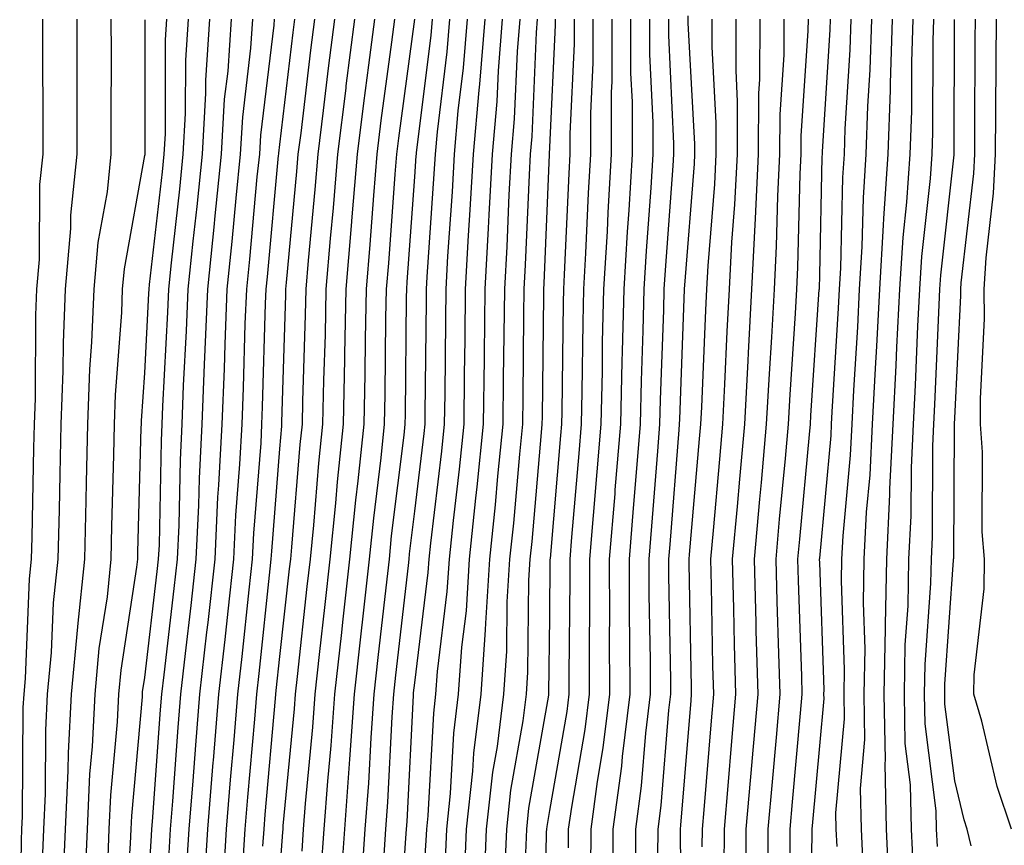
# Model space of a CAD drawing. Units: inches. Extents: x 973763 to 976403, y 7253018 to 7255658.
# Drawn here: x 974499 to 974572, y 7253651 to 7253712 of the extents above; entities that cross this region are included whole.
import ezdxf

# ---------------------------------------------------------------- set-up
doc = ezdxf.new("R2010")
doc.units = ezdxf.units.IN
doc.header["$MEASUREMENT"] = 0
doc.layers.add('Contour_97377253', color=7, linetype='Continuous', true_color=0x742e7e)

msp = doc.modelspace()

# ---------------------------------------------------------------- linework, layer by layer
at = {"layer": 'Contour_97377253'}
for points in [[(974498.773, 7253642.643, 3164), (974498.9, 7253651.07, 3164), (974498.929, 7253651.92, 3164), (974498.978, 7253652.848, 3164), (974499.036, 7253660.934, 3164), (974499.095, 7253661.92, 3164), (974499.202, 7253663.072, 3164), (974499.505, 7253670.465, 3164), (974499.651, 7253671.92, 3164), (974499.691, 7253673.561, 3164), (974499.827, 7253680.143, 3164), (974499.876, 7253681.92, 3164), (974499.944, 7253683.815, 3164), (974499.974, 7253689.996, 3164), (974500.052, 7253691.92, 3164), (974500.247, 7253694.117, 3164), (974500.276, 7253699.693, 3164), (974500.511, 7253701.92, 3164), (974500.511, 7253704.381, 3164), (974500.482, 7253709.488, 3164), (974500.482, 7253711.92, 3164)], [(974500.452, 7253649.518, 3163), (974500.55, 7253651.92, 3163), (974500.677, 7253654.547, 3163), (974500.716, 7253659.254, 3163), (974500.843, 7253661.92, 3163), (974501.136, 7253665.006, 3163), (974501.282, 7253668.688, 3163), (974501.624, 7253671.92, 3163), (974501.712, 7253675.582, 3163), (974501.761, 7253678.209, 3163), (974501.849, 7253681.92, 3163), (974501.995, 7253685.865, 3163), (974502.015, 7253687.955, 3163), (974502.171, 7253691.92, 3163), (974502.562, 7253696.432, 3163), (974502.562, 7253697.408, 3163), (974503.03, 7253701.92, 3163), (974503.03, 7253706.94, 3163), (974503.021, 7253711.92, 3163)], [(974502.005, 7253647.965, 3162), (974502.171, 7253651.92, 3162), (974502.376, 7253656.246, 3162), (974502.386, 7253657.584, 3162), (974502.601, 7253661.92, 3162), (974503.069, 7253666.901, 3162), (974503.069, 7253666.94, 3162), (974503.587, 7253671.92, 3162), (974503.694, 7253676.276, 3162), (974503.724, 7253677.594, 3162), (974503.831, 7253681.92, 3162), (974503.978, 7253685.992, 3162), (974504.124, 7253687.994, 3162), (974504.29, 7253691.92, 3162), (974504.583, 7253695.387, 3162), (974505.267, 7253699.137, 3162), (974505.55, 7253701.92, 3162), (974505.55, 7253704.42, 3162), (974505.569, 7253709.44, 3162), (974505.56, 7253711.92, 3162)], [(974503.597, 7253647.467, 3161), (974503.792, 7253651.92, 3161), (974503.978, 7253655.992, 3161), (974504.163, 7253658.033, 3161), (974504.359, 7253661.92, 3161), (974504.671, 7253665.299, 3161), (974505.267, 7253669.137, 3161), (974505.56, 7253671.92, 3161), (974505.609, 7253674.361, 3161), (974505.755, 7253679.625, 3161), (974505.804, 7253681.92, 3161), (974505.882, 7253684.088, 3161), (974506.331, 7253690.201, 3161), (974506.4, 7253691.92, 3161), (974506.536, 7253693.434, 3161), (974508.05, 7253701.822, 3161), (974508.06, 7253701.91, 3161), (974508.079, 7253711.891, 3161)], [(974505.296, 7253649.166, 3160), (974505.413, 7253651.92, 3160), (974505.53, 7253654.44, 3160), (974506.009, 7253659.879, 3160), (974506.116, 7253661.92, 3160), (974506.282, 7253663.688, 3160), (974507.464, 7253671.334, 3160), (974507.523, 7253671.92, 3160), (974507.532, 7253672.438, 3160), (974507.776, 7253681.647, 3160), (974507.786, 7253681.92, 3160), (974507.796, 7253682.174, 3160), (974508.05, 7253685.719, 3160), (974508.353, 7253691.617, 3160), (974508.372, 7253691.92, 3160), (974508.401, 7253692.272, 3160), (974509.349, 7253700.621, 3160), (974509.476, 7253701.92, 3160), (974509.564, 7253703.434, 3160), (974509.573, 7253710.397, 3160), (974509.681, 7253711.92, 3160)], [(974506.478, 7253643.492, 3159), (974506.985, 7253650.856, 3159), (974507.034, 7253651.92, 3159), (974507.073, 7253652.897, 3159), (974507.864, 7253661.735, 3159), (974507.874, 7253661.92, 3159), (974507.884, 7253662.086, 3159), (974508.05, 7253663.151, 3159), (974508.968, 7253671.002, 3159), (974509.066, 7253671.92, 3159), (974509.124, 7253672.994, 3159), (974509.271, 7253680.699, 3159), (974509.329, 7253681.92, 3159), (974509.388, 7253683.258, 3159), (974509.749, 7253690.221, 3159), (974509.818, 7253691.92, 3159), (974510.013, 7253693.883, 3159), (974510.628, 7253699.342, 3159), (974510.892, 7253701.92, 3159), (974511.068, 7253704.938, 3159), (974511.077, 7253708.893, 3159), (974511.273, 7253711.92, 3159)], [(974508.05, 7253643.492, 3158), (974508.528, 7253651.442, 3158), (974508.568, 7253651.92, 3158), (974508.607, 7253652.477, 3158), (974509.212, 7253660.758, 3158), (974509.31, 7253661.92, 3158), (974509.476, 7253663.346, 3158), (974510.218, 7253669.752, 3158), (974510.462, 7253671.92, 3158), (974510.579, 7253674.449, 3158), (974510.677, 7253679.293, 3158), (974510.804, 7253681.92, 3158), (974510.921, 7253684.791, 3158), (974511.136, 7253688.834, 3158), (974511.263, 7253691.92, 3158), (974511.624, 7253695.494, 3158), (974511.917, 7253698.053, 3158), (974512.308, 7253701.92, 3158), (974512.571, 7253706.442, 3158), (974512.571, 7253707.399, 3158), (974512.864, 7253711.92, 3158)], [(974509.837, 7253650.133, 3157), (974509.944, 7253651.92, 3157), (974510.11, 7253653.981, 3157), (974510.521, 7253659.449, 3157), (974510.716, 7253661.92, 3157), (974511.058, 7253664.928, 3157), (974511.478, 7253668.492, 3157), (974511.849, 7253671.92, 3157), (974512.044, 7253675.914, 3157), (974512.083, 7253677.887, 3157), (974512.288, 7253681.92, 3157), (974512.464, 7253686.334, 3157), (974512.523, 7253687.447, 3157), (974512.708, 7253691.92, 3157), (974513.206, 7253696.764, 3157), (974513.235, 7253697.106, 3157), (974513.724, 7253701.92, 3157), (974513.958, 7253706.012, 3157), (974514.212, 7253708.082, 3157), (974514.456, 7253711.92, 3157)], [(974511.136, 7253648.834, 3156), (974511.331, 7253651.92, 3156), (974511.624, 7253655.494, 3156), (974511.819, 7253658.151, 3156), (974512.122, 7253661.92, 3156), (974512.64, 7253666.51, 3156), (974512.728, 7253667.242, 3156), (974513.245, 7253671.92, 3156), (974513.46, 7253676.51, 3156), (974513.538, 7253677.408, 3156), (974513.763, 7253681.92, 3156), (974513.939, 7253686.031, 3156), (974513.987, 7253687.858, 3156), (974514.153, 7253691.92, 3156), (974514.515, 7253695.455, 3156), (974514.808, 7253698.678, 3156), (974515.14, 7253701.92, 3156), (974515.296, 7253704.674, 3156), (974515.911, 7253709.781, 3156), (974516.058, 7253711.92, 3156)], [(974512.444, 7253647.526, 3155), (974512.718, 7253651.92, 3155), (974513.118, 7253656.852, 3155), (974513.128, 7253656.998, 3155), (974513.528, 7253661.92, 3155), (974513.987, 7253665.983, 3155), (974514.212, 7253668.082, 3155), (974514.632, 7253671.92, 3155), (974514.788, 7253675.182, 3155), (974515.091, 7253678.961, 3155), (974515.247, 7253681.92, 3155), (974515.355, 7253684.615, 3155), (974515.491, 7253689.361, 3155), (974515.599, 7253691.92, 3155), (974515.823, 7253694.147, 3155), (974516.38, 7253700.25, 3155), (974516.556, 7253701.92, 3155), (974516.634, 7253703.336, 3155), (974517.62, 7253711.49, 3155), (974517.65, 7253711.92, 3155)], [(974513.841, 7253647.711, 3154), (974514.105, 7253651.92, 3154), (974514.398, 7253655.572, 3154), (974514.661, 7253658.531, 3154), (974514.935, 7253661.92, 3154), (974515.257, 7253664.713, 3154), (974515.775, 7253669.645, 3154), (974516.028, 7253671.92, 3154), (974516.116, 7253673.854, 3154), (974516.653, 7253680.524, 3154), (974516.722, 7253681.92, 3154), (974516.771, 7253683.199, 3154), (974516.995, 7253690.865, 3154), (974517.044, 7253691.92, 3154), (974517.132, 7253692.838, 3154), (974517.952, 7253701.822, 3154), (974517.962, 7253701.92, 3154), (974517.972, 7253701.998, 3154), (974518.05, 7253702.652, 3154), (974519.036, 7253710.934, 3154), (974519.153, 7253711.92, 3154)], [(974515.316, 7253649.186, 3153), (974515.491, 7253651.92, 3153), (974515.677, 7253654.293, 3153), (974516.194, 7253660.065, 3153), (974516.351, 7253661.92, 3153), (974516.517, 7253663.453, 3153), (974517.337, 7253671.207, 3153), (974517.415, 7253671.92, 3153), (974517.444, 7253672.526, 3153), (974518.05, 7253680.094, 3153), (974518.187, 7253681.783, 3153), (974518.206, 7253681.92, 3153), (974518.206, 7253682.076, 3153), (974518.489, 7253691.481, 3153), (974518.499, 7253691.92, 3153), (974518.538, 7253692.408, 3153), (974519.319, 7253700.651, 3153), (974519.417, 7253701.92, 3153), (974519.622, 7253703.492, 3153), (974520.345, 7253709.625, 3153), (974520.638, 7253711.92, 3153)], [(974516.8, 7253650.67, 3152), (974516.878, 7253651.92, 3152), (974516.966, 7253653.004, 3152), (974517.728, 7253661.598, 3152), (974517.757, 7253661.92, 3152), (974517.786, 7253662.184, 3152), (974518.05, 7253664.703, 3152), (974518.773, 7253671.197, 3152), (974518.851, 7253671.92, 3152), (974518.939, 7253672.809, 3152), (974519.564, 7253680.406, 3152), (974519.72, 7253681.92, 3152), (974519.759, 7253683.629, 3152), (974519.954, 7253690.016, 3152), (974519.993, 7253691.92, 3152), (974520.169, 7253694.039, 3152), (974520.667, 7253699.303, 3152), (974520.882, 7253701.92, 3152), (974521.282, 7253705.152, 3152), (974521.663, 7253708.307, 3152), (974522.122, 7253711.92, 3152)], [(974518.05, 7253648.697, 3151), (974518.265, 7253651.705, 3151), (974518.284, 7253651.92, 3151), (974518.304, 7253652.174, 3151), (974519.124, 7253660.846, 3151), (974519.202, 7253661.92, 3151), (974519.349, 7253663.219, 3151), (974520.081, 7253669.889, 3151), (974520.316, 7253671.92, 3151), (974520.56, 7253674.43, 3151), (974520.941, 7253679.029, 3151), (974521.243, 7253681.92, 3151), (974521.312, 7253685.182, 3151), (974521.419, 7253688.551, 3151), (974521.487, 7253691.92, 3151), (974521.8, 7253695.67, 3151), (974522.015, 7253697.955, 3151), (974522.337, 7253701.92, 3151), (974522.952, 7253706.822, 3151), (974522.972, 7253706.998, 3151), (974523.607, 7253711.92, 3151)], [(974519.691, 7253650.279, 3150), (974519.808, 7253651.92, 3150), (974519.944, 7253653.815, 3150), (974520.482, 7253659.488, 3150), (974520.657, 7253661.92, 3150), (974520.989, 7253664.86, 3150), (974521.4, 7253668.57, 3150), (974521.771, 7253671.92, 3150), (974522.191, 7253676.061, 3150), (974522.318, 7253677.652, 3150), (974522.767, 7253681.92, 3150), (974522.864, 7253686.735, 3150), (974522.874, 7253687.096, 3150), (974522.972, 7253691.92, 3150), (974523.362, 7253696.608, 3150), (974523.411, 7253697.281, 3150), (974523.792, 7253701.92, 3150), (974524.271, 7253705.699, 3150), (974524.651, 7253708.522, 3150), (974525.081, 7253711.92, 3150)], [(974521.116, 7253648.854, 3149), (974521.331, 7253651.92, 3149), (974521.595, 7253655.465, 3149), (974521.849, 7253658.121, 3149), (974522.122, 7253661.92, 3149), (974522.63, 7253666.5, 3149), (974522.718, 7253667.252, 3149), (974523.235, 7253671.92, 3149), (974523.675, 7253676.295, 3149), (974523.851, 7253677.721, 3149), (974524.29, 7253681.92, 3149), (974524.368, 7253685.602, 3149), (974524.388, 7253688.258, 3149), (974524.466, 7253691.92, 3149), (974524.739, 7253695.231, 3149), (974525.003, 7253698.873, 3149), (974525.247, 7253701.92, 3149), (974525.56, 7253704.41, 3149), (974526.351, 7253710.221, 3149), (974526.566, 7253711.92, 3149)], [(974522.542, 7253647.428, 3148), (974522.855, 7253651.92, 3148), (974523.216, 7253656.754, 3148), (974523.235, 7253657.106, 3148), (974523.577, 7253661.92, 3148), (974524.026, 7253665.943, 3148), (974524.28, 7253668.151, 3148), (974524.7, 7253671.92, 3148), (974525.003, 7253674.967, 3148), (974525.55, 7253679.42, 3148), (974525.804, 7253681.92, 3148), (974525.853, 7253684.117, 3148), (974525.911, 7253689.781, 3148), (974525.96, 7253691.92, 3148), (974526.116, 7253693.854, 3148), (974526.585, 7253700.455, 3148), (974526.712, 7253701.92, 3148), (974526.859, 7253703.111, 3148), (974528.05, 7253711.92, 3148)], [(974523.968, 7253646.002, 3147), (974524.378, 7253651.92, 3147), (974524.632, 7253655.338, 3147), (974524.808, 7253658.678, 3147), (974525.042, 7253661.92, 3147), (974525.345, 7253664.625, 3147), (974525.921, 7253669.791, 3147), (974526.165, 7253671.92, 3147), (974526.331, 7253673.639, 3147), (974527.249, 7253681.119, 3147), (974527.327, 7253681.92, 3147), (974527.347, 7253682.623, 3147), (974527.435, 7253691.305, 3147), (974527.454, 7253691.92, 3147), (974527.493, 7253692.477, 3147), (974528.05, 7253700.26, 3147), (974528.157, 7253701.813, 3147), (974528.167, 7253701.92, 3147), (974528.177, 7253702.047, 3147), (974529.251, 7253710.719, 3147), (974529.349, 7253711.92, 3147)], [(974525.745, 7253649.615, 3146), (974525.901, 7253651.92, 3146), (974526.058, 7253653.912, 3146), (974526.38, 7253660.25, 3146), (974526.497, 7253661.92, 3146), (974526.653, 7253663.317, 3146), (974527.571, 7253671.442, 3146), (974527.62, 7253671.92, 3146), (974527.659, 7253672.311, 3146), (974528.05, 7253675.485, 3146), (974528.743, 7253681.227, 3146), (974528.812, 7253681.92, 3146), (974528.821, 7253682.692, 3146), (974528.909, 7253691.061, 3146), (974528.919, 7253691.92, 3146), (974528.968, 7253692.838, 3146), (974529.495, 7253700.475, 3146), (974529.573, 7253701.92, 3146), (974529.72, 7253703.59, 3146), (974530.452, 7253709.518, 3146), (974530.648, 7253711.92, 3146)], [(974526.829, 7253643.141, 3145), (974527.386, 7253651.256, 3145), (974527.425, 7253651.92, 3145), (974527.474, 7253652.496, 3145), (974527.952, 7253661.822, 3145), (974527.952, 7253661.92, 3145), (974527.962, 7253662.008, 3145), (974528.05, 7253662.75, 3145), (974529.046, 7253670.924, 3145), (974529.114, 7253671.92, 3145), (974529.232, 7253673.102, 3145), (974530.052, 7253679.918, 3145), (974530.257, 7253681.92, 3145), (974530.286, 7253684.156, 3145), (974530.335, 7253689.635, 3145), (974530.364, 7253691.92, 3145), (974530.501, 7253694.371, 3145), (974530.833, 7253699.137, 3145), (974530.98, 7253701.92, 3145), (974531.263, 7253705.133, 3145), (974531.653, 7253708.317, 3145), (974531.946, 7253711.92, 3145)], [(974528.294, 7253642.164, 3144), (974528.89, 7253651.08, 3144), (974528.929, 7253651.92, 3144), (974529.036, 7253652.906, 3144), (974529.446, 7253660.524, 3144), (974529.612, 7253661.92, 3144), (974529.739, 7253663.61, 3144), (974530.452, 7253669.518, 3144), (974530.609, 7253671.92, 3144), (974530.911, 7253674.781, 3144), (974531.37, 7253678.6, 3144), (974531.702, 7253681.92, 3144), (974531.741, 7253685.611, 3144), (974531.771, 7253688.199, 3144), (974531.81, 7253691.92, 3144), (974532.034, 7253695.904, 3144), (974532.161, 7253697.809, 3144), (974532.386, 7253701.92, 3144), (974532.806, 7253706.676, 3144), (974532.864, 7253707.106, 3144), (974533.255, 7253711.92, 3144)], [(974530.316, 7253649.654, 3143), (974530.413, 7253651.92, 3143), (974530.696, 7253654.567, 3143), (974530.941, 7253659.029, 3143), (974531.292, 7253661.92, 3143), (974531.536, 7253665.406, 3143), (974531.868, 7253668.102, 3143), (974532.103, 7253671.92, 3143), (974532.581, 7253676.451, 3143), (974532.679, 7253677.291, 3143), (974533.148, 7253681.92, 3143), (974533.206, 7253686.764, 3143), (974533.206, 7253687.076, 3143), (974533.265, 7253691.92, 3143), (974533.519, 7253696.451, 3143), (974533.558, 7253697.428, 3143), (974533.802, 7253701.92, 3143), (974534.144, 7253705.826, 3143), (974534.241, 7253708.111, 3143), (974534.554, 7253711.92, 3143)], [(974531.741, 7253648.229, 3142), (974531.888, 7253651.92, 3142), (974532.357, 7253656.227, 3142), (974532.425, 7253657.545, 3142), (974532.962, 7253661.92, 3142), (974533.294, 7253666.676, 3142), (974533.304, 7253667.174, 3142), (974533.597, 7253671.92, 3142), (974534.026, 7253675.943, 3142), (974534.212, 7253678.082, 3142), (974534.603, 7253681.92, 3142), (974534.632, 7253685.338, 3142), (974534.671, 7253688.541, 3142), (974534.71, 7253691.92, 3142), (974534.886, 7253695.084, 3142), (974535.042, 7253698.912, 3142), (974535.208, 7253701.92, 3142), (974535.433, 7253704.537, 3142), (974535.657, 7253709.527, 3142), (974535.853, 7253711.92, 3142)], [(974533.167, 7253646.803, 3141), (974533.372, 7253651.92, 3141), (974533.831, 7253656.139, 3141), (974534.163, 7253658.033, 3141), (974534.642, 7253661.92, 3141), (974534.866, 7253665.104, 3141), (974534.896, 7253668.766, 3141), (974535.101, 7253671.92, 3141), (974535.374, 7253674.596, 3141), (974535.823, 7253679.693, 3141), (974536.048, 7253681.92, 3141), (974536.068, 7253683.902, 3141), (974536.136, 7253690.006, 3141), (974536.155, 7253691.92, 3141), (974536.253, 7253693.717, 3141), (974536.536, 7253700.406, 3141), (974536.614, 7253701.92, 3141), (974536.732, 7253703.238, 3141), (974537.073, 7253710.943, 3141), (974537.151, 7253711.92, 3141)], [(974534.72, 7253648.59, 3140), (974534.857, 7253651.92, 3140), (974535.169, 7253654.801, 3140), (974536.068, 7253659.938, 3140), (974536.312, 7253661.92, 3140), (974536.429, 7253663.541, 3140), (974536.497, 7253670.367, 3140), (974536.595, 7253671.92, 3140), (974536.732, 7253673.238, 3140), (974537.425, 7253681.295, 3140), (974537.493, 7253681.92, 3140), (974537.503, 7253682.467, 3140), (974537.601, 7253691.471, 3140), (974537.61, 7253691.92, 3140), (974537.63, 7253692.34, 3140), (974538.021, 7253701.891, 3140), (974538.021, 7253701.92, 3140), (974538.03, 7253701.94, 3140), (974538.05, 7253702.447, 3140), (974538.48, 7253711.49, 3140), (974538.48, 7253711.92, 3140)], [(974536.263, 7253650.133, 3139), (974536.341, 7253651.92, 3139), (974536.507, 7253653.463, 3139), (974537.982, 7253661.852, 3139), (974537.991, 7253661.92, 3139), (974537.991, 7253661.979, 3139), (974538.05, 7253667.643, 3139), (974538.089, 7253671.881, 3139), (974538.089, 7253671.92, 3139), (974538.099, 7253671.969, 3139), (974538.88, 7253681.09, 3139), (974538.948, 7253681.92, 3139), (974538.968, 7253682.838, 3139), (974539.056, 7253690.914, 3139), (974539.085, 7253691.92, 3139), (974539.144, 7253693.014, 3139), (974539.476, 7253700.494, 3139), (974539.564, 7253701.92, 3139), (974539.564, 7253703.434, 3139), (974539.876, 7253710.094, 3139), (974539.876, 7253711.92, 3139)], [(974537.65, 7253642.32, 3138), (974537.816, 7253651.686, 3138), (974537.825, 7253651.92, 3138), (974537.845, 7253652.125, 3138), (974538.05, 7253653.307, 3138), (974539.339, 7253660.631, 3138), (974539.495, 7253661.92, 3138), (974539.495, 7253663.365, 3138), (974539.564, 7253670.406, 3138), (974539.554, 7253671.92, 3138), (974539.691, 7253673.561, 3138), (974540.218, 7253679.752, 3138), (974540.394, 7253681.92, 3138), (974540.452, 7253684.322, 3138), (974540.511, 7253689.459, 3138), (974540.579, 7253691.92, 3138), (974540.726, 7253694.596, 3138), (974540.921, 7253699.049, 3138), (974541.097, 7253701.92, 3138), (974541.097, 7253704.967, 3138), (974541.273, 7253708.697, 3138), (974541.273, 7253711.92, 3138)], [(974539.446, 7253650.524, 3137), (974539.446, 7253651.92, 3137), (974539.671, 7253653.541, 3137), (974540.677, 7253659.293, 3137), (974540.999, 7253661.92, 3137), (974540.989, 7253664.86, 3137), (974541.028, 7253668.942, 3137), (974541.019, 7253671.92, 3137), (974541.282, 7253675.152, 3137), (974541.566, 7253678.404, 3137), (974541.849, 7253681.92, 3137), (974541.946, 7253685.817, 3137), (974541.966, 7253688.004, 3137), (974542.064, 7253691.92, 3137), (974542.318, 7253696.188, 3137), (974542.376, 7253697.594, 3137), (974542.63, 7253701.92, 3137), (974542.63, 7253706.5, 3137), (974542.669, 7253707.301, 3137), (974542.669, 7253711.92, 3137)], [(974541.097, 7253648.873, 3136), (974541.107, 7253651.92, 3136), (974541.575, 7253655.445, 3136), (974542.015, 7253657.955, 3136), (974542.503, 7253661.92, 3136), (974542.484, 7253666.354, 3136), (974542.503, 7253667.467, 3136), (974542.484, 7253671.92, 3136), (974542.884, 7253676.754, 3136), (974542.903, 7253677.067, 3136), (974543.304, 7253681.92, 3136), (974543.411, 7253686.559, 3136), (974543.441, 7253687.311, 3136), (974543.558, 7253691.92, 3136), (974543.802, 7253696.168, 3136), (974543.919, 7253697.789, 3136), (974544.173, 7253701.92, 3136), (974544.173, 7253705.797, 3136), (974544.066, 7253707.936, 3136), (974544.066, 7253711.92, 3136)], [(974542.737, 7253647.233, 3135), (974542.757, 7253651.92, 3135), (974543.382, 7253656.588, 3135), (974543.441, 7253657.311, 3135), (974544.007, 7253661.92, 3135), (974543.987, 7253665.983, 3135), (974543.958, 7253667.828, 3135), (974543.948, 7253671.92, 3135), (974544.261, 7253675.709, 3135), (974544.466, 7253678.336, 3135), (974544.759, 7253681.92, 3135), (974544.837, 7253685.133, 3135), (974544.974, 7253688.844, 3135), (974545.042, 7253691.92, 3135), (974545.208, 7253694.762, 3135), (974545.56, 7253699.43, 3135), (974545.706, 7253701.92, 3135), (974545.706, 7253704.264, 3135), (974545.462, 7253709.332, 3135), (974545.462, 7253711.92, 3135)], [(974544.398, 7253648.268, 3134), (974544.417, 7253651.92, 3134), (974544.847, 7253655.123, 3134), (974545.159, 7253659.029, 3134), (974545.511, 7253661.92, 3134), (974545.501, 7253664.469, 3134), (974545.423, 7253669.293, 3134), (974545.413, 7253671.92, 3134), (974545.609, 7253674.361, 3134), (974546.048, 7253679.918, 3134), (974546.214, 7253681.92, 3134), (974546.253, 7253683.717, 3134), (974546.497, 7253690.367, 3134), (974546.536, 7253691.92, 3134), (974546.624, 7253693.346, 3134), (974547.191, 7253701.061, 3134), (974547.249, 7253701.92, 3134), (974547.249, 7253702.721, 3134), (974546.859, 7253710.729, 3134), (974546.859, 7253711.92, 3134)], [(974546.058, 7253649.928, 3133), (974546.068, 7253651.92, 3133), (974546.302, 7253653.668, 3133), (974546.868, 7253660.738, 3133), (974547.015, 7253661.92, 3133), (974547.015, 7253662.955, 3133), (974546.878, 7253670.748, 3133), (974546.878, 7253671.92, 3133), (974546.966, 7253673.004, 3133), (974547.63, 7253681.5, 3133), (974547.669, 7253681.92, 3133), (974547.679, 7253682.291, 3133), (974548.03, 7253691.901, 3133), (974548.03, 7253691.92, 3133), (974548.03, 7253691.94, 3133), (974548.05, 7253692.223, 3133), (974548.763, 7253701.207, 3133), (974548.802, 7253701.92, 3133), (974548.802, 7253702.672, 3133), (974548.314, 7253711.656, 3133), (974548.314, 7253712.184, 3133)], [(974547.825, 7253642.145, 3132), (974547.728, 7253651.598, 3132), (974547.728, 7253651.92, 3132), (974547.767, 7253652.203, 3132), (974548.05, 7253655.787, 3132), (974548.519, 7253661.451, 3132), (974548.558, 7253661.92, 3132), (974548.548, 7253662.418, 3132), (974548.372, 7253671.598, 3132), (974548.372, 7253671.92, 3132), (974548.401, 7253672.272, 3132), (974549.144, 7253680.826, 3132), (974549.251, 7253681.92, 3132), (974549.31, 7253683.18, 3132), (974549.603, 7253690.367, 3132), (974549.691, 7253691.92, 3132), (974549.778, 7253693.649, 3132), (974550.267, 7253699.703, 3132), (974550.374, 7253701.92, 3132), (974550.384, 7253704.254, 3132), (974550.081, 7253709.889, 3132), (974550.091, 7253711.92, 3132)], [(974549.349, 7253650.621, 3131), (974549.359, 7253651.92, 3131), (974549.485, 7253653.356, 3131), (974550.032, 7253659.938, 3131), (974550.198, 7253661.92, 3131), (974550.14, 7253664.01, 3131), (974550.032, 7253669.938, 3131), (974549.984, 7253671.92, 3131), (974550.169, 7253674.039, 3131), (974550.638, 7253679.332, 3131), (974550.872, 7253681.92, 3131), (974551.028, 7253684.899, 3131), (974551.185, 7253688.785, 3131), (974551.36, 7253691.92, 3131), (974551.546, 7253695.416, 3131), (974551.761, 7253698.209, 3131), (974551.946, 7253701.92, 3131), (974551.966, 7253705.836, 3131), (974551.849, 7253708.121, 3131), (974551.868, 7253711.92, 3131)], [(974550.96, 7253649.01, 3130), (974550.989, 7253651.92, 3130), (974551.263, 7253655.133, 3130), (974551.536, 7253658.434, 3130), (974551.839, 7253661.92, 3130), (974551.741, 7253665.611, 3130), (974551.693, 7253668.277, 3130), (974551.595, 7253671.92, 3130), (974551.946, 7253675.817, 3130), (974552.122, 7253677.848, 3130), (974552.493, 7253681.92, 3130), (974552.747, 7253686.617, 3130), (974552.767, 7253687.203, 3130), (974553.03, 7253691.92, 3130), (974553.275, 7253696.695, 3130), (974553.284, 7253697.154, 3130), (974553.519, 7253701.92, 3130), (974553.548, 7253706.422, 3130), (974553.616, 7253707.486, 3130), (974553.646, 7253711.92, 3130)], [(974552.581, 7253647.389, 3129), (974552.61, 7253651.92, 3129), (974553.04, 7253656.91, 3129), (974553.05, 7253656.92, 3129), (974553.48, 7253661.92, 3129), (974553.353, 7253666.617, 3129), (974553.333, 7253667.203, 3129), (974553.206, 7253671.92, 3129), (974553.607, 7253676.363, 3129), (974553.724, 7253677.594, 3129), (974554.114, 7253681.92, 3129), (974554.319, 7253685.651, 3129), (974554.495, 7253688.365, 3129), (974554.691, 7253691.92, 3129), (974554.857, 7253695.113, 3129), (974554.944, 7253698.815, 3129), (974555.091, 7253701.92, 3129), (974555.11, 7253704.86, 3129), (974555.413, 7253709.283, 3129), (974555.423, 7253711.92, 3129)], [(974554.212, 7253648.082, 3128), (974554.241, 7253651.92, 3128), (974554.544, 7253655.426, 3128), (974554.837, 7253658.707, 3128), (974555.12, 7253661.92, 3128), (974555.032, 7253664.938, 3128), (974554.905, 7253668.776, 3128), (974554.818, 7253671.92, 3128), (974555.081, 7253674.889, 3128), (974555.511, 7253679.381, 3128), (974555.735, 7253681.92, 3128), (974555.853, 7253684.117, 3128), (974556.263, 7253690.133, 3128), (974556.36, 7253691.92, 3128), (974556.439, 7253693.531, 3128), (974556.595, 7253700.465, 3128), (974556.673, 7253701.92, 3128), (974556.673, 7253703.297, 3128), (974557.2, 7253711.07, 3128), (974557.21, 7253711.92, 3128)], [(974555.853, 7253649.723, 3127), (974555.872, 7253651.92, 3127), (974556.038, 7253653.932, 3127), (974556.634, 7253660.504, 3127), (974556.761, 7253661.92, 3127), (974556.722, 7253663.248, 3127), (974556.468, 7253670.338, 3127), (974556.429, 7253671.92, 3127), (974556.566, 7253673.404, 3127), (974557.298, 7253681.168, 3127), (974557.366, 7253681.92, 3127), (974557.396, 7253682.574, 3127), (974558.021, 7253691.891, 3127), (974558.03, 7253691.92, 3127), (974558.03, 7253691.94, 3127), (974558.05, 7253692.985, 3127), (974558.235, 7253701.735, 3127), (974558.245, 7253701.92, 3127), (974558.255, 7253702.125, 3127), (974558.831, 7253711.139, 3127), (974558.851, 7253711.92, 3127)], [(974557.278, 7253642.692, 3126), (974557.493, 7253651.363, 3126), (974557.493, 7253651.92, 3126), (974557.542, 7253652.428, 3126), (974558.05, 7253658.082, 3126), (974558.372, 7253661.598, 3126), (974558.362, 7253661.92, 3126), (974558.372, 7253662.242, 3126), (974558.05, 7253671.686, 3126), (974558.04, 7253671.91, 3126), (974558.04, 7253671.93, 3126), (974558.05, 7253672.008, 3126), (974558.89, 7253681.08, 3126), (974558.929, 7253681.92, 3126), (974558.978, 7253682.848, 3126), (974559.446, 7253690.524, 3126), (974559.515, 7253691.92, 3126), (974559.612, 7253693.483, 3126), (974559.759, 7253700.211, 3126), (974559.876, 7253701.92, 3126), (974559.944, 7253703.815, 3126), (974560.316, 7253709.654, 3126), (974560.384, 7253711.92, 3126)], [(974559.339, 7253650.631, 3125), (974559.28, 7253651.92, 3125), (974559.251, 7253653.121, 3125), (974559.886, 7253660.084, 3125), (974559.857, 7253661.92, 3125), (974559.886, 7253663.756, 3125), (974559.661, 7253670.309, 3125), (974559.7, 7253671.92, 3125), (974559.788, 7253673.658, 3125), (974560.335, 7253679.635, 3125), (974560.443, 7253681.92, 3125), (974560.569, 7253684.44, 3125), (974560.862, 7253689.108, 3125), (974560.999, 7253691.92, 3125), (974561.204, 7253695.074, 3125), (974561.282, 7253698.688, 3125), (974561.497, 7253701.92, 3125), (974561.624, 7253705.494, 3125), (974561.79, 7253708.18, 3125), (974561.917, 7253711.92, 3125)], [(974561.292, 7253648.678, 3124), (974561.136, 7253651.92, 3124), (974561.068, 7253654.938, 3124), (974561.4, 7253658.57, 3124), (974561.341, 7253661.92, 3124), (974561.409, 7253665.279, 3124), (974561.292, 7253668.678, 3124), (974561.351, 7253671.92, 3124), (974561.526, 7253675.397, 3124), (974561.79, 7253678.18, 3124), (974561.956, 7253681.92, 3124), (974562.171, 7253686.041, 3124), (974562.278, 7253687.692, 3124), (974562.493, 7253691.92, 3124), (974562.786, 7253696.656, 3124), (974562.796, 7253697.174, 3124), (974563.128, 7253701.92, 3124), (974563.294, 7253706.676, 3124), (974563.294, 7253707.164, 3124), (974563.45, 7253711.92, 3124)], [(974563.226, 7253647.096, 3123), (974562.991, 7253651.92, 3123), (974562.894, 7253656.764, 3123), (974562.923, 7253657.047, 3123), (974562.835, 7253661.92, 3123), (974562.923, 7253666.793, 3123), (974562.913, 7253667.057, 3123), (974563.011, 7253671.92, 3123), (974563.255, 7253676.715, 3123), (974563.255, 7253677.125, 3123), (974563.48, 7253681.92, 3123), (974563.704, 7253686.266, 3123), (974563.763, 7253687.633, 3123), (974563.978, 7253691.92, 3123), (974564.222, 7253695.748, 3123), (974564.505, 7253698.375, 3123), (974564.749, 7253701.92, 3123), (974564.866, 7253705.104, 3123), (974564.876, 7253708.746, 3123), (974564.974, 7253711.92, 3123)], [(974564.993, 7253648.863, 3122), (974564.857, 7253651.92, 3122), (974564.778, 7253655.192, 3122), (974564.388, 7253658.258, 3122), (974564.329, 7253661.92, 3122), (974564.388, 7253665.582, 3122), (974564.593, 7253668.463, 3122), (974564.661, 7253671.92, 3122), (974564.827, 7253675.143, 3122), (974564.847, 7253678.717, 3122), (974564.993, 7253681.92, 3122), (974565.15, 7253684.82, 3122), (974565.325, 7253689.195, 3122), (974565.462, 7253691.92, 3122), (974565.618, 7253694.352, 3122), (974566.253, 7253700.123, 3122), (974566.38, 7253701.92, 3122), (974566.439, 7253703.531, 3122), (974566.458, 7253710.328, 3122), (974566.507, 7253711.92, 3122)], [(974566.771, 7253650.641, 3121), (974566.712, 7253651.92, 3121), (974566.683, 7253653.287, 3121), (974565.853, 7253659.723, 3121), (974565.814, 7253661.92, 3121), (974565.853, 7253664.117, 3121), (974566.282, 7253670.152, 3121), (974566.321, 7253671.92, 3121), (974566.4, 7253673.57, 3121), (974566.439, 7253680.309, 3121), (974566.517, 7253681.92, 3121), (974566.585, 7253683.385, 3121), (974566.898, 7253690.768, 3121), (974566.956, 7253691.92, 3121), (974567.015, 7253692.955, 3121), (974568.001, 7253701.871, 3121), (974568.001, 7253701.92, 3121), (974568.011, 7253701.959, 3121), (974568.04, 7253711.91, 3121)], [(974569.28, 7253650.69, 3120), (974568.968, 7253651.92, 3120), (974568.743, 7253652.613, 3120), (974568.05, 7253655.504, 3120), (974567.318, 7253661.188, 3120), (974567.308, 7253661.92, 3120), (974567.318, 7253662.652, 3120), (974567.972, 7253671.842, 3120), (974567.972, 7253671.92, 3120), (974567.982, 7253671.988, 3120), (974568.03, 7253681.901, 3120), (974568.03, 7253681.92, 3120), (974568.03, 7253681.94, 3120), (974568.05, 7253682.379, 3120), (974568.509, 7253691.461, 3120), (974568.499, 7253691.92, 3120), (974568.528, 7253692.399, 3120), (974569.466, 7253700.504, 3120), (974569.544, 7253701.92, 3120), (974569.554, 7253703.424, 3120), (974569.573, 7253710.397, 3120), (974569.593, 7253711.92, 3120)], [(974572.259, 7253651.92, 3119), (974571.204, 7253655.074, 3119), (974570.062, 7253659.908, 3119), (974569.476, 7253661.92, 3119), (974569.495, 7253663.365, 3119), (974570.237, 7253669.733, 3119), (974570.257, 7253671.92, 3119), (974570.081, 7253673.951, 3119), (974570.12, 7253679.85, 3119), (974569.964, 7253681.92, 3119), (974569.954, 7253683.824, 3119), (974570.247, 7253689.723, 3119), (974570.237, 7253691.92, 3119), (974570.374, 7253694.244, 3119), (974570.931, 7253699.039, 3119), (974571.077, 7253701.92, 3119), (974571.107, 7253704.977, 3119), (974571.116, 7253708.854, 3119), (974571.146, 7253711.92, 3119)]]:
    msp.add_polyline3d(points, dxfattribs=at)

doc.saveas('drawing.dxf')
